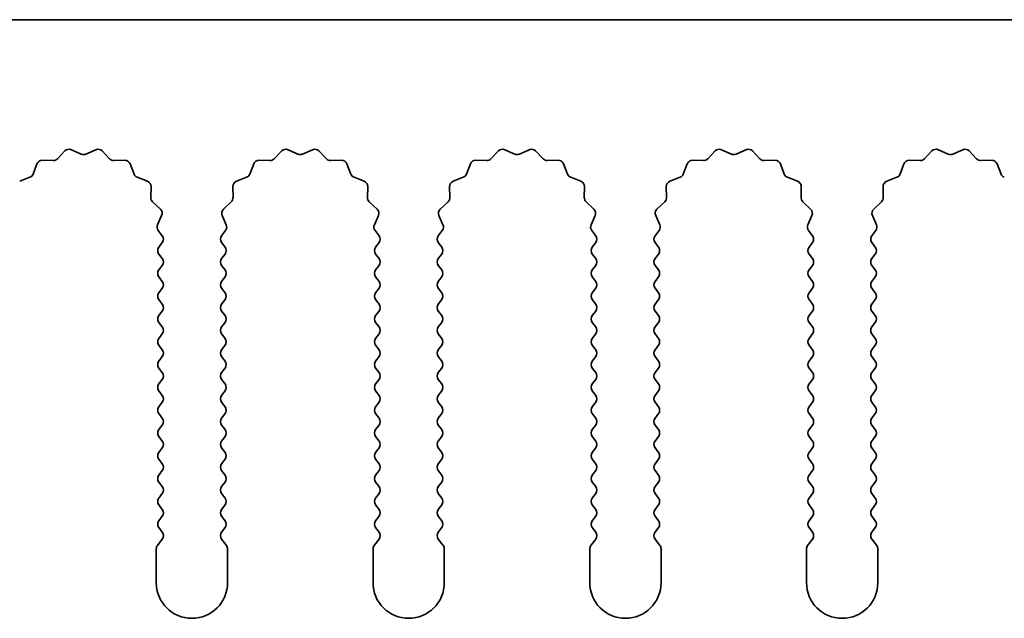
# Model space of a CAD drawing. Units: millimetres. Extents: x 0 to 8446, y 0 to 1405.
# Drawn here: x 3896 to 3930, y 456 to 477 of the extents above; entities that cross this region are included whole.
import ezdxf

# ---------------------------------------------------------------- set-up
doc = ezdxf.new("R2010")
doc.units = ezdxf.units.MM
doc.header["$LTSCALE"] = 3.5
doc.layers.add('Visible (ISO)', color=7, linetype='Continuous', lineweight=35)

msp = doc.modelspace()

# ---------------------------------------------------------------- linework, layer by layer
at = {"layer": 'Visible (ISO)'}
for p, q in [((3991.8602, 477.0746), (3712.8602, 477.0746)), ((3896.8953, 472.1942), (3897.1572, 472.4684)), ((3897.3825, 472.5132), (3897.7295, 472.3602)), ((3897.8909, 472.3602), (3898.2378, 472.5132)), ((3898.4631, 472.4684), (3898.7251, 472.1942)), ((3904.4953, 472.1942), (3904.7572, 472.4684)), ((3904.9825, 472.5132), (3905.3295, 472.3602)), ((3905.4909, 472.3602), (3905.8378, 472.5132)), ((3906.0631, 472.4684), (3906.3251, 472.1942)), ((3912.0953, 472.1942), (3912.3572, 472.4684)), ((3912.5825, 472.5132), (3912.9295, 472.3602)), ((3913.0909, 472.3602), (3913.4378, 472.5132)), ((3913.6631, 472.4684), (3913.9251, 472.1942)), ((3919.6953, 472.1942), (3919.9572, 472.4684)), ((3920.1825, 472.5132), (3920.5295, 472.3602)), ((3920.6909, 472.3602), (3921.0378, 472.5132)), ((3921.2631, 472.4684), (3921.5251, 472.1942)), ((3927.2953, 472.1942), (3927.5572, 472.4684)), ((3927.7825, 472.5132), (3928.1295, 472.3602)), ((3928.2909, 472.3602), (3928.6378, 472.5132)), ((3928.8631, 472.4684), (3929.1251, 472.1942)), ((3896.039, 471.6599), (3896.1761, 472.0134)), ((3896.3671, 472.1411), (3896.7461, 472.1325)), ((3898.8742, 472.1325), (3899.2533, 472.1411)), ((3899.4443, 472.0134), (3899.5814, 471.6599)), ((3903.639, 471.6599), (3903.7761, 472.0134)), ((3903.9671, 472.1411), (3904.3461, 472.1325)), ((3906.4742, 472.1325), (3906.8533, 472.1411)), ((3907.0443, 472.0134), (3907.1814, 471.6599)), ((3911.239, 471.6599), (3911.3761, 472.0134)), ((3911.5671, 472.1411), (3911.9461, 472.1325)), ((3914.0742, 472.1325), (3914.4533, 472.1411)), ((3914.6443, 472.0134), (3914.7814, 471.6599)), ((3918.839, 471.6599), (3918.9761, 472.0134)), ((3919.1671, 472.1411), (3919.5461, 472.1325)), ((3921.6742, 472.1325), (3922.0533, 472.1411)), ((3922.2443, 472.0134), (3922.3814, 471.6599)), ((3926.439, 471.6599), (3926.5761, 472.0134)), ((3926.7671, 472.1411), (3927.1461, 472.1325)), ((3929.2742, 472.1325), (3929.6533, 472.1411)), ((3929.8443, 472.0134), (3929.9814, 471.6599)), ((3895.5713, 471.4087), (3895.9248, 471.5458)), ((3899.6955, 471.5458), (3900.0491, 471.4087)), ((3903.1713, 471.4087), (3903.5248, 471.5458)), ((3907.2955, 471.5458), (3907.6491, 471.4087)), ((3910.7713, 471.4087), (3911.1248, 471.5458)), ((3914.8955, 471.5458), (3915.2491, 471.4087)), ((3918.3713, 471.4087), (3918.7248, 471.5458)), ((3922.4955, 471.5458), (3922.8491, 471.4087)), ((3925.9713, 471.4087), (3926.3248, 471.5458)), ((3900.1767, 471.2177), (3900.1681, 470.8386)), ((3903.0523, 470.8386), (3903.0437, 471.2177)), ((3907.7767, 471.2177), (3907.7681, 470.8386)), ((3910.6523, 470.8386), (3910.6437, 471.2177)), ((3915.3767, 471.2177), (3915.3681, 470.8386)), ((3918.2523, 470.8386), (3918.2437, 471.2177)), ((3922.9767, 471.2177), (3922.9681, 470.8386)), ((3925.8523, 470.8386), (3925.8437, 471.2177)), ((3900.2298, 470.6895), (3900.504, 470.4275)), ((3902.7164, 470.4275), (3902.9905, 470.6895)), ((3907.8298, 470.6895), (3908.104, 470.4275)), ((3910.3164, 470.4275), (3910.5905, 470.6895)), ((3915.4298, 470.6895), (3915.704, 470.4275)), ((3917.9164, 470.4275), (3918.1905, 470.6895)), ((3923.0298, 470.6895), (3923.304, 470.4275)), ((3925.5164, 470.4275), (3925.7905, 470.6895)), ((3900.5488, 470.2022), (3900.4074, 469.8816)), ((3902.8129, 469.8816), (3902.6716, 470.2022)), ((3908.1488, 470.2022), (3908.0074, 469.8816)), ((3910.4129, 469.8816), (3910.2716, 470.2022)), ((3915.7488, 470.2022), (3915.6074, 469.8816)), ((3918.0129, 469.8816), (3917.8716, 470.2022)), ((3923.3488, 470.2022), (3923.2074, 469.8816)), ((3925.6129, 469.8816), (3925.4716, 470.2022)), ((3900.4304, 469.6809), (3900.5702, 469.4946)), ((3902.6502, 469.4946), (3902.79, 469.6809)), ((3908.0304, 469.6809), (3908.1702, 469.4946)), ((3910.2502, 469.4946), (3910.39, 469.6809)), ((3915.6304, 469.6809), (3915.7702, 469.4946)), ((3917.8502, 469.4946), (3917.99, 469.6809)), ((3923.2304, 469.6809), (3923.3702, 469.4946)), ((3925.4502, 469.4946), (3925.59, 469.6809)), ((3900.5702, 469.2546), (3900.4502, 469.0946)), ((3902.7702, 469.0946), (3902.6502, 469.2546)), ((3908.1702, 469.2546), (3908.0502, 469.0946)), ((3910.3702, 469.0946), (3910.2502, 469.2546)), ((3915.7702, 469.2546), (3915.6502, 469.0946)), ((3917.9702, 469.0946), (3917.8502, 469.2546)), ((3923.3702, 469.2546), (3923.2502, 469.0946)), ((3925.5702, 469.0946), (3925.4502, 469.2546)), ((3900.4502, 468.8546), (3900.5702, 468.6946)), ((3902.6502, 468.6946), (3902.7702, 468.8546)), ((3908.0502, 468.8546), (3908.1702, 468.6946)), ((3910.2502, 468.6946), (3910.3702, 468.8546)), ((3915.6502, 468.8546), (3915.7702, 468.6946)), ((3917.8502, 468.6946), (3917.9702, 468.8546)), ((3923.2502, 468.8546), (3923.3702, 468.6946)), ((3925.4502, 468.6946), (3925.5702, 468.8546)), ((3900.5702, 468.4546), (3900.4502, 468.2946)), ((3902.7702, 468.2946), (3902.6502, 468.4546)), ((3908.1702, 468.4546), (3908.0502, 468.2946)), ((3910.3702, 468.2946), (3910.2502, 468.4546)), ((3915.7702, 468.4546), (3915.6502, 468.2946)), ((3917.9702, 468.2946), (3917.8502, 468.4546)), ((3923.3702, 468.4546), (3923.2502, 468.2946)), ((3925.5702, 468.2946), (3925.4502, 468.4546)), ((3900.4502, 468.0546), (3900.5702, 467.8946)), ((3902.6502, 467.8946), (3902.7702, 468.0546)), ((3908.0502, 468.0546), (3908.1702, 467.8946)), ((3910.2502, 467.8946), (3910.3702, 468.0546)), ((3915.6502, 468.0546), (3915.7702, 467.8946)), ((3917.8502, 467.8946), (3917.9702, 468.0546)), ((3923.2502, 468.0546), (3923.3702, 467.8946)), ((3925.4502, 467.8946), (3925.5702, 468.0546)), ((3900.5702, 467.6546), (3900.4502, 467.4946)), ((3902.7702, 467.4946), (3902.6502, 467.6546)), ((3908.1702, 467.6546), (3908.0502, 467.4946)), ((3910.3702, 467.4946), (3910.2502, 467.6546)), ((3915.7702, 467.6546), (3915.6502, 467.4946)), ((3917.9702, 467.4946), (3917.8502, 467.6546)), ((3923.3702, 467.6546), (3923.2502, 467.4946)), ((3925.5702, 467.4946), (3925.4502, 467.6546)), ((3900.4502, 467.2546), (3900.5702, 467.0946)), ((3902.6502, 467.0946), (3902.7702, 467.2546)), ((3908.0502, 467.2546), (3908.1702, 467.0946)), ((3910.2502, 467.0946), (3910.3702, 467.2546)), ((3915.6502, 467.2546), (3915.7702, 467.0946)), ((3917.8502, 467.0946), (3917.9702, 467.2546)), ((3923.2502, 467.2546), (3923.3702, 467.0946)), ((3925.4502, 467.0946), (3925.5702, 467.2546)), ((3900.5702, 466.8546), (3900.4502, 466.6946)), ((3902.7702, 466.6946), (3902.6502, 466.8546)), ((3908.1702, 466.8546), (3908.0502, 466.6946)), ((3910.3702, 466.6946), (3910.2502, 466.8546)), ((3915.7702, 466.8546), (3915.6502, 466.6946)), ((3917.9702, 466.6946), (3917.8502, 466.8546)), ((3923.3702, 466.8546), (3923.2502, 466.6946)), ((3925.5702, 466.6946), (3925.4502, 466.8546)), ((3900.4502, 466.4546), (3900.5702, 466.2946)), ((3902.6502, 466.2946), (3902.7702, 466.4546)), ((3908.0502, 466.4546), (3908.1702, 466.2946)), ((3910.2502, 466.2946), (3910.3702, 466.4546)), ((3915.6502, 466.4546), (3915.7702, 466.2946)), ((3917.8502, 466.2946), (3917.9702, 466.4546)), ((3923.2502, 466.4546), (3923.3702, 466.2946)), ((3925.4502, 466.2946), (3925.5702, 466.4546)), ((3900.5702, 466.0546), (3900.4502, 465.8946)), ((3902.7702, 465.8946), (3902.6502, 466.0546)), ((3908.1702, 466.0546), (3908.0502, 465.8946)), ((3910.3702, 465.8946), (3910.2502, 466.0546)), ((3915.7702, 466.0546), (3915.6502, 465.8946)), ((3917.9702, 465.8946), (3917.8502, 466.0546)), ((3923.3702, 466.0546), (3923.2502, 465.8946)), ((3925.5702, 465.8946), (3925.4502, 466.0546)), ((3900.4502, 465.6546), (3900.5702, 465.4946)), ((3902.6502, 465.4946), (3902.7702, 465.6546)), ((3908.0502, 465.6546), (3908.1702, 465.4946)), ((3910.2502, 465.4946), (3910.3702, 465.6546)), ((3915.6502, 465.6546), (3915.7702, 465.4946)), ((3917.8502, 465.4946), (3917.9702, 465.6546)), ((3923.2502, 465.6546), (3923.3702, 465.4946)), ((3925.4502, 465.4946), (3925.5702, 465.6546)), ((3900.5702, 465.2546), (3900.4502, 465.0946)), ((3902.7702, 465.0946), (3902.6502, 465.2546)), ((3908.1702, 465.2546), (3908.0502, 465.0946)), ((3910.3702, 465.0946), (3910.2502, 465.2546)), ((3915.7702, 465.2546), (3915.6502, 465.0946)), ((3917.9702, 465.0946), (3917.8502, 465.2546)), ((3923.3702, 465.2546), (3923.2502, 465.0946)), ((3925.5702, 465.0946), (3925.4502, 465.2546)), ((3900.4502, 464.8546), (3900.5702, 464.6946)), ((3902.6502, 464.6946), (3902.7702, 464.8546)), ((3908.0502, 464.8546), (3908.1702, 464.6946)), ((3910.2502, 464.6946), (3910.3702, 464.8546)), ((3915.6502, 464.8546), (3915.7702, 464.6946)), ((3917.8502, 464.6946), (3917.9702, 464.8546)), ((3923.2502, 464.8546), (3923.3702, 464.6946)), ((3925.4502, 464.6946), (3925.5702, 464.8546)), ((3900.5702, 464.4546), (3900.4502, 464.2946)), ((3902.7702, 464.2946), (3902.6502, 464.4546)), ((3908.1702, 464.4546), (3908.0502, 464.2946)), ((3910.3702, 464.2946), (3910.2502, 464.4546)), ((3915.7702, 464.4546), (3915.6502, 464.2946)), ((3917.9702, 464.2946), (3917.8502, 464.4546)), ((3923.3702, 464.4546), (3923.2502, 464.2946)), ((3925.5702, 464.2946), (3925.4502, 464.4546)), ((3900.4502, 464.0546), (3900.5702, 463.8946)), ((3902.6502, 463.8946), (3902.7702, 464.0546)), ((3908.0502, 464.0546), (3908.1702, 463.8946)), ((3910.2502, 463.8946), (3910.3702, 464.0546)), ((3915.6502, 464.0546), (3915.7702, 463.8946)), ((3917.8502, 463.8946), (3917.9702, 464.0546)), ((3923.2502, 464.0546), (3923.3702, 463.8946)), ((3925.4502, 463.8946), (3925.5702, 464.0546)), ((3900.5702, 463.6546), (3900.4502, 463.4946)), ((3902.7702, 463.4946), (3902.6502, 463.6546)), ((3908.1702, 463.6546), (3908.0502, 463.4946)), ((3910.3702, 463.4946), (3910.2502, 463.6546)), ((3915.7702, 463.6546), (3915.6502, 463.4946)), ((3917.9702, 463.4946), (3917.8502, 463.6546)), ((3923.3702, 463.6546), (3923.2502, 463.4946)), ((3925.5702, 463.4946), (3925.4502, 463.6546)), ((3900.4502, 463.2546), (3900.5702, 463.0946)), ((3902.6502, 463.0946), (3902.7702, 463.2546)), ((3908.0502, 463.2546), (3908.1702, 463.0946)), ((3910.2502, 463.0946), (3910.3702, 463.2546)), ((3915.6502, 463.2546), (3915.7702, 463.0946)), ((3917.8502, 463.0946), (3917.9702, 463.2546)), ((3923.2502, 463.2546), (3923.3702, 463.0946)), ((3925.4502, 463.0946), (3925.5702, 463.2546)), ((3900.5702, 462.8546), (3900.4502, 462.6946)), ((3902.7702, 462.6946), (3902.6502, 462.8546)), ((3908.1702, 462.8546), (3908.0502, 462.6946)), ((3910.3702, 462.6946), (3910.2502, 462.8546)), ((3915.7702, 462.8546), (3915.6502, 462.6946)), ((3917.9702, 462.6946), (3917.8502, 462.8546)), ((3923.3702, 462.8546), (3923.2502, 462.6946)), ((3925.5702, 462.6946), (3925.4502, 462.8546)), ((3900.4502, 462.4546), (3900.5702, 462.2946)), ((3902.6502, 462.2946), (3902.7702, 462.4546)), ((3908.0502, 462.4546), (3908.1702, 462.2946)), ((3910.2502, 462.2946), (3910.3702, 462.4546)), ((3915.6502, 462.4546), (3915.7702, 462.2946)), ((3917.8502, 462.2946), (3917.9702, 462.4546)), ((3923.2502, 462.4546), (3923.3702, 462.2946)), ((3925.4502, 462.2946), (3925.5702, 462.4546)), ((3900.5702, 462.0546), (3900.4502, 461.8946)), ((3902.7702, 461.8946), (3902.6502, 462.0546)), ((3908.1702, 462.0546), (3908.0502, 461.8946)), ((3910.3702, 461.8946), (3910.2502, 462.0546)), ((3915.7702, 462.0546), (3915.6502, 461.8946)), ((3917.9702, 461.8946), (3917.8502, 462.0546)), ((3923.3702, 462.0546), (3923.2502, 461.8946)), ((3925.5702, 461.8946), (3925.4502, 462.0546)), ((3900.4502, 461.6546), (3900.5702, 461.4946)), ((3902.6502, 461.4946), (3902.7702, 461.6546)), ((3908.0502, 461.6546), (3908.1702, 461.4946)), ((3910.2502, 461.4946), (3910.3702, 461.6546)), ((3915.6502, 461.6546), (3915.7702, 461.4946)), ((3917.8502, 461.4946), (3917.9702, 461.6546)), ((3923.2502, 461.6546), (3923.3702, 461.4946)), ((3925.4502, 461.4946), (3925.5702, 461.6546)), ((3900.5702, 461.2546), (3900.4502, 461.0946)), ((3902.7702, 461.0946), (3902.6502, 461.2546)), ((3908.1702, 461.2546), (3908.0502, 461.0946)), ((3910.3702, 461.0946), (3910.2502, 461.2546)), ((3915.7702, 461.2546), (3915.6502, 461.0946)), ((3917.9702, 461.0946), (3917.8502, 461.2546)), ((3923.3702, 461.2546), (3923.2502, 461.0946)), ((3925.5702, 461.0946), (3925.4502, 461.2546)), ((3900.4502, 460.8546), (3900.5702, 460.6946)), ((3902.6502, 460.6946), (3902.7702, 460.8546)), ((3908.0502, 460.8546), (3908.1702, 460.6946)), ((3910.2502, 460.6946), (3910.3702, 460.8546)), ((3915.6502, 460.8546), (3915.7702, 460.6946)), ((3917.8502, 460.6946), (3917.9702, 460.8546)), ((3923.2502, 460.8546), (3923.3702, 460.6946)), ((3925.4502, 460.6946), (3925.5702, 460.8546)), ((3900.5702, 460.4546), (3900.4502, 460.2946)), ((3902.7702, 460.2946), (3902.6502, 460.4546)), ((3908.1702, 460.4546), (3908.0502, 460.2946)), ((3910.3702, 460.2946), (3910.2502, 460.4546)), ((3915.7702, 460.4546), (3915.6502, 460.2946)), ((3917.9702, 460.2946), (3917.8502, 460.4546)), ((3923.3702, 460.4546), (3923.2502, 460.2946)), ((3925.5702, 460.2946), (3925.4502, 460.4546)), ((3900.4502, 460.0546), (3900.5702, 459.8946)), ((3902.6502, 459.8946), (3902.7702, 460.0546)), ((3908.0502, 460.0546), (3908.1702, 459.8946)), ((3910.2502, 459.8946), (3910.3702, 460.0546)), ((3915.6502, 460.0546), (3915.7702, 459.8946)), ((3917.8502, 459.8946), (3917.9702, 460.0546)), ((3923.2502, 460.0546), (3923.3702, 459.8946)), ((3925.4502, 459.8946), (3925.5702, 460.0546)), ((3900.5702, 459.6546), (3900.4502, 459.4946)), ((3902.7702, 459.4946), (3902.6502, 459.6546)), ((3908.1702, 459.6546), (3908.0502, 459.4946)), ((3910.3702, 459.4946), (3910.2502, 459.6546)), ((3915.7702, 459.6546), (3915.6502, 459.4946)), ((3917.9702, 459.4946), (3917.8502, 459.6546)), ((3923.3702, 459.6546), (3923.2502, 459.4946)), ((3925.5702, 459.4946), (3925.4502, 459.6546)), ((3900.4502, 459.2546), (3900.5702, 459.0946)), ((3902.6502, 459.0946), (3902.7702, 459.2546)), ((3908.0502, 459.2546), (3908.1702, 459.0946)), ((3910.2502, 459.0946), (3910.3702, 459.2546)), ((3915.6502, 459.2546), (3915.7702, 459.0946)), ((3917.8502, 459.0946), (3917.9702, 459.2546)), ((3923.2502, 459.2546), (3923.3702, 459.0946)), ((3925.4502, 459.0946), (3925.5702, 459.2546)), ((3900.5702, 458.8546), (3900.4002, 458.6279)), ((3902.8202, 458.6279), (3902.6502, 458.8546)), ((3908.1702, 458.8546), (3908.0002, 458.6279)), ((3910.4202, 458.6279), (3910.2502, 458.8546)), ((3915.7702, 458.8546), (3915.6002, 458.6279)), ((3918.0202, 458.6279), (3917.8502, 458.8546)), ((3923.3702, 458.8546), (3923.2002, 458.6279)), ((3925.6202, 458.6279), (3925.4502, 458.8546)), ((3900.3602, 458.5079), (3900.3602, 457.3246)), ((3902.8602, 457.3246), (3902.8602, 458.5079)), ((3907.9602, 458.5079), (3907.9602, 457.3246)), ((3910.4602, 457.3246), (3910.4602, 458.5079)), ((3915.5602, 458.5079), (3915.5602, 457.3246)), ((3918.0602, 457.3246), (3918.0602, 458.5079)), ((3923.1602, 458.5079), (3923.1602, 457.3246)), ((3925.6602, 457.3246), (3925.6602, 458.5079))]:
    msp.add_line(p, q, dxfattribs=at)
for centre, radius, start, end in [((3897.3018, 472.3302), 0.2, 66.19918, 136.30082), ((3897.8102, 472.5432), 0.2, 246.19918, 293.80082), ((3898.3185, 472.3302), 0.2, 43.69918, 113.80082), ((3904.9018, 472.3302), 0.2, 66.19918, 136.30082), ((3905.4102, 472.5432), 0.2, 246.19918, 293.80082), ((3905.9185, 472.3302), 0.2, 43.69918, 113.80082), ((3912.5018, 472.3302), 0.2, 66.19918, 136.30082), ((3913.0102, 472.5432), 0.2, 246.19918, 293.80082), ((3913.5185, 472.3302), 0.2, 43.69918, 113.80082), ((3920.1018, 472.3302), 0.2, 66.19918, 136.30082), ((3920.6102, 472.5432), 0.2, 246.19918, 293.80082), ((3921.1185, 472.3302), 0.2, 43.69918, 113.80082), ((3927.7018, 472.3302), 0.2, 66.19918, 136.30082), ((3928.2102, 472.5432), 0.2, 246.19918, 293.80082), ((3928.7185, 472.3302), 0.2, 43.69918, 113.80082), ((3896.3625, 471.9411), 0.2, 88.69918, 158.80082), ((3896.7507, 472.3324), 0.2, 268.69918, 316.30082), ((3898.8697, 472.3324), 0.2, 223.69918, 271.30082), ((3899.2578, 471.9411), 0.2, 21.19918, 91.30082), ((3903.9625, 471.9411), 0.2, 88.69918, 158.80082), ((3904.3507, 472.3324), 0.2, 268.69918, 316.30082), ((3906.4697, 472.3324), 0.2, 223.69918, 271.30082), ((3906.8578, 471.9411), 0.2, 21.19918, 91.30082), ((3911.5625, 471.9411), 0.2, 88.69918, 158.80082), ((3911.9507, 472.3324), 0.2, 268.69918, 316.30082), ((3914.0697, 472.3324), 0.2, 223.69918, 271.30082), ((3914.4578, 471.9411), 0.2, 21.19918, 91.30082), ((3919.1625, 471.9411), 0.2, 88.69918, 158.80082), ((3919.5507, 472.3324), 0.2, 268.69918, 316.30082), ((3921.6697, 472.3324), 0.2, 223.69918, 271.30082), ((3922.0578, 471.9411), 0.2, 21.19918, 91.30082), ((3926.7625, 471.9411), 0.2, 88.69918, 158.80082), ((3927.1507, 472.3324), 0.2, 268.69918, 316.30082), ((3929.2697, 472.3324), 0.2, 223.69918, 271.30082), ((3929.6578, 471.9411), 0.2, 21.19918, 91.30082), ((3895.8525, 471.7323), 0.2, 291.19918, 338.80082), ((3899.7679, 471.7323), 0.2, 201.19918, 248.80082), ((3903.4525, 471.7323), 0.2, 291.19918, 338.80082), ((3907.3679, 471.7323), 0.2, 201.19918, 248.80082), ((3911.0525, 471.7323), 0.2, 291.19918, 338.80082), ((3914.9679, 471.7323), 0.2, 201.19918, 248.80082), ((3918.6525, 471.7323), 0.2, 291.19918, 338.80082), ((3922.5679, 471.7323), 0.2, 201.19918, 248.80082), ((3926.2525, 471.7323), 0.2, 291.19918, 338.80082), ((3930.1679, 471.7323), 0.2, 201.19918, 248.80082), ((3899.9767, 471.2222), 0.2, 358.69918, 68.80082), ((3903.2436, 471.2222), 0.2, 111.19918, 181.30082), ((3907.5767, 471.2222), 0.2, 358.69918, 68.80082), ((3910.8436, 471.2222), 0.2, 111.19918, 181.30082), ((3915.1767, 471.2222), 0.2, 358.69918, 68.80082), ((3918.4436, 471.2222), 0.2, 111.19918, 181.30082), ((3922.7767, 471.2222), 0.2, 358.69918, 68.80082), ((3926.0436, 471.2222), 0.2, 111.19918, 181.30082), ((3900.368, 470.8341), 0.2, 178.69918, 226.30082), ((3902.8523, 470.8341), 0.2, 313.69918, 1.30082), ((3907.968, 470.8341), 0.2, 178.69918, 226.30082), ((3910.4523, 470.8341), 0.2, 313.69918, 1.30082), ((3915.568, 470.8341), 0.2, 178.69918, 226.30082), ((3918.0523, 470.8341), 0.2, 313.69918, 1.30082), ((3923.168, 470.8341), 0.2, 178.69918, 226.30082), ((3925.6523, 470.8341), 0.2, 313.69918, 1.30082), ((3900.3658, 470.2829), 0.2, 336.19918, 46.30082), ((3902.8546, 470.2829), 0.2, 133.69918, 203.80082), ((3907.9658, 470.2829), 0.2, 336.19918, 46.30082), ((3910.4546, 470.2829), 0.2, 133.69918, 203.80082), ((3915.5658, 470.2829), 0.2, 336.19918, 46.30082), ((3918.0546, 470.2829), 0.2, 133.69918, 203.80082), ((3923.1658, 470.2829), 0.2, 336.19918, 46.30082), ((3925.6546, 470.2829), 0.2, 133.69918, 203.80082), ((3900.5904, 469.8009), 0.2, 156.19918, 216.8699), ((3902.63, 469.8009), 0.2, 323.1301, 23.80082), ((3908.1904, 469.8009), 0.2, 156.19918, 216.8699), ((3910.23, 469.8009), 0.2, 323.1301, 23.80082), ((3915.7904, 469.8009), 0.2, 156.19918, 216.8699), ((3917.83, 469.8009), 0.2, 323.1301, 23.80082), ((3923.3904, 469.8009), 0.2, 156.19918, 216.8699), ((3925.43, 469.8009), 0.2, 323.1301, 23.80082), ((3900.4102, 469.3746), 0.2, 323.1301, 36.8699), ((3902.8102, 469.3746), 0.2, 143.1301, 216.8699), ((3908.0102, 469.3746), 0.2, 323.1301, 36.8699), ((3910.4102, 469.3746), 0.2, 143.1301, 216.8699), ((3915.6102, 469.3746), 0.2, 323.1301, 36.8699), ((3918.0102, 469.3746), 0.2, 143.1301, 216.8699), ((3923.2102, 469.3746), 0.2, 323.1301, 36.8699), ((3925.6102, 469.3746), 0.2, 143.1301, 216.8699), ((3900.6102, 468.9746), 0.2, 143.1301, 216.8699), ((3902.6102, 468.9746), 0.2, 323.1301, 36.8699), ((3908.2102, 468.9746), 0.2, 143.1301, 216.8699), ((3910.2102, 468.9746), 0.2, 323.1301, 36.8699), ((3915.8102, 468.9746), 0.2, 143.1301, 216.8699), ((3917.8102, 468.9746), 0.2, 323.1301, 36.8699), ((3923.4102, 468.9746), 0.2, 143.1301, 216.8699), ((3925.4102, 468.9746), 0.2, 323.1301, 36.8699), ((3900.4102, 468.5746), 0.2, 323.1301, 36.8699), ((3902.8102, 468.5746), 0.2, 143.1301, 216.8699), ((3908.0102, 468.5746), 0.2, 323.1301, 36.8699), ((3910.4102, 468.5746), 0.2, 143.1301, 216.8699), ((3915.6102, 468.5746), 0.2, 323.1301, 36.8699), ((3918.0102, 468.5746), 0.2, 143.1301, 216.8699), ((3923.2102, 468.5746), 0.2, 323.1301, 36.8699), ((3925.6102, 468.5746), 0.2, 143.1301, 216.8699), ((3900.6102, 468.1746), 0.2, 143.1301, 216.8699), ((3902.6102, 468.1746), 0.2, 323.1301, 36.8699), ((3908.2102, 468.1746), 0.2, 143.1301, 216.8699), ((3910.2102, 468.1746), 0.2, 323.1301, 36.8699), ((3915.8102, 468.1746), 0.2, 143.1301, 216.8699), ((3917.8102, 468.1746), 0.2, 323.1301, 36.8699), ((3923.4102, 468.1746), 0.2, 143.1301, 216.8699), ((3925.4102, 468.1746), 0.2, 323.1301, 36.8699), ((3900.4102, 467.7746), 0.2, 323.1301, 36.8699), ((3902.8102, 467.7746), 0.2, 143.1301, 216.8699), ((3908.0102, 467.7746), 0.2, 323.1301, 36.8699), ((3910.4102, 467.7746), 0.2, 143.1301, 216.8699), ((3915.6102, 467.7746), 0.2, 323.1301, 36.8699), ((3918.0102, 467.7746), 0.2, 143.1301, 216.8699), ((3923.2102, 467.7746), 0.2, 323.1301, 36.8699), ((3925.6102, 467.7746), 0.2, 143.1301, 216.8699), ((3900.6102, 467.3746), 0.2, 143.1301, 216.8699), ((3902.6102, 467.3746), 0.2, 323.1301, 36.8699), ((3908.2102, 467.3746), 0.2, 143.1301, 216.8699), ((3910.2102, 467.3746), 0.2, 323.1301, 36.8699), ((3915.8102, 467.3746), 0.2, 143.1301, 216.8699), ((3917.8102, 467.3746), 0.2, 323.1301, 36.8699), ((3923.4102, 467.3746), 0.2, 143.1301, 216.8699), ((3925.4102, 467.3746), 0.2, 323.1301, 36.8699), ((3900.4102, 466.9746), 0.2, 323.1301, 36.8699), ((3902.8102, 466.9746), 0.2, 143.1301, 216.8699), ((3908.0102, 466.9746), 0.2, 323.1301, 36.8699), ((3910.4102, 466.9746), 0.2, 143.1301, 216.8699), ((3915.6102, 466.9746), 0.2, 323.1301, 36.8699), ((3918.0102, 466.9746), 0.2, 143.1301, 216.8699), ((3923.2102, 466.9746), 0.2, 323.1301, 36.8699), ((3925.6102, 466.9746), 0.2, 143.1301, 216.8699), ((3900.6102, 466.5746), 0.2, 143.1301, 216.8699), ((3902.6102, 466.5746), 0.2, 323.1301, 36.8699), ((3908.2102, 466.5746), 0.2, 143.1301, 216.8699), ((3910.2102, 466.5746), 0.2, 323.1301, 36.8699), ((3915.8102, 466.5746), 0.2, 143.1301, 216.8699), ((3917.8102, 466.5746), 0.2, 323.1301, 36.8699), ((3923.4102, 466.5746), 0.2, 143.1301, 216.8699), ((3925.4102, 466.5746), 0.2, 323.1301, 36.8699), ((3900.4102, 466.1746), 0.2, 323.1301, 36.8699), ((3902.8102, 466.1746), 0.2, 143.1301, 216.8699), ((3908.0102, 466.1746), 0.2, 323.1301, 36.8699), ((3910.4102, 466.1746), 0.2, 143.1301, 216.8699), ((3915.6102, 466.1746), 0.2, 323.1301, 36.8699), ((3918.0102, 466.1746), 0.2, 143.1301, 216.8699), ((3923.2102, 466.1746), 0.2, 323.1301, 36.8699), ((3925.6102, 466.1746), 0.2, 143.1301, 216.8699), ((3900.6102, 465.7746), 0.2, 143.1301, 216.8699), ((3902.6102, 465.7746), 0.2, 323.1301, 36.8699), ((3908.2102, 465.7746), 0.2, 143.1301, 216.8699), ((3910.2102, 465.7746), 0.2, 323.1301, 36.8699), ((3915.8102, 465.7746), 0.2, 143.1301, 216.8699), ((3917.8102, 465.7746), 0.2, 323.1301, 36.8699), ((3923.4102, 465.7746), 0.2, 143.1301, 216.8699), ((3925.4102, 465.7746), 0.2, 323.1301, 36.8699), ((3900.4102, 465.3746), 0.2, 323.1301, 36.8699), ((3902.8102, 465.3746), 0.2, 143.1301, 216.8699), ((3908.0102, 465.3746), 0.2, 323.1301, 36.8699), ((3910.4102, 465.3746), 0.2, 143.1301, 216.8699), ((3915.6102, 465.3746), 0.2, 323.1301, 36.8699), ((3918.0102, 465.3746), 0.2, 143.1301, 216.8699), ((3923.2102, 465.3746), 0.2, 323.1301, 36.8699), ((3925.6102, 465.3746), 0.2, 143.1301, 216.8699), ((3900.6102, 464.9746), 0.2, 143.1301, 216.8699), ((3902.6102, 464.9746), 0.2, 323.1301, 36.8699), ((3908.2102, 464.9746), 0.2, 143.1301, 216.8699), ((3910.2102, 464.9746), 0.2, 323.1301, 36.8699), ((3915.8102, 464.9746), 0.2, 143.1301, 216.8699), ((3917.8102, 464.9746), 0.2, 323.1301, 36.8699), ((3923.4102, 464.9746), 0.2, 143.1301, 216.8699), ((3925.4102, 464.9746), 0.2, 323.1301, 36.8699), ((3900.4102, 464.5746), 0.2, 323.1301, 36.8699), ((3902.8102, 464.5746), 0.2, 143.1301, 216.8699), ((3908.0102, 464.5746), 0.2, 323.1301, 36.8699), ((3910.4102, 464.5746), 0.2, 143.1301, 216.8699), ((3915.6102, 464.5746), 0.2, 323.1301, 36.8699), ((3918.0102, 464.5746), 0.2, 143.1301, 216.8699), ((3923.2102, 464.5746), 0.2, 323.1301, 36.8699), ((3925.6102, 464.5746), 0.2, 143.1301, 216.8699), ((3900.6102, 464.1746), 0.2, 143.1301, 216.8699), ((3902.6102, 464.1746), 0.2, 323.1301, 36.8699), ((3908.2102, 464.1746), 0.2, 143.1301, 216.8699), ((3910.2102, 464.1746), 0.2, 323.1301, 36.8699), ((3915.8102, 464.1746), 0.2, 143.1301, 216.8699), ((3917.8102, 464.1746), 0.2, 323.1301, 36.8699), ((3923.4102, 464.1746), 0.2, 143.1301, 216.8699), ((3925.4102, 464.1746), 0.2, 323.1301, 36.8699), ((3900.4102, 463.7746), 0.2, 323.1301, 36.8699), ((3902.8102, 463.7746), 0.2, 143.1301, 216.8699), ((3908.0102, 463.7746), 0.2, 323.1301, 36.8699), ((3910.4102, 463.7746), 0.2, 143.1301, 216.8699), ((3915.6102, 463.7746), 0.2, 323.1301, 36.8699), ((3918.0102, 463.7746), 0.2, 143.1301, 216.8699), ((3923.2102, 463.7746), 0.2, 323.1301, 36.8699), ((3925.6102, 463.7746), 0.2, 143.1301, 216.8699), ((3900.6102, 463.3746), 0.2, 143.1301, 216.8699), ((3902.6102, 463.3746), 0.2, 323.1301, 36.8699), ((3908.2102, 463.3746), 0.2, 143.1301, 216.8699), ((3910.2102, 463.3746), 0.2, 323.1301, 36.8699), ((3915.8102, 463.3746), 0.2, 143.1301, 216.8699), ((3917.8102, 463.3746), 0.2, 323.1301, 36.8699), ((3923.4102, 463.3746), 0.2, 143.1301, 216.8699), ((3925.4102, 463.3746), 0.2, 323.1301, 36.8699), ((3900.4102, 462.9746), 0.2, 323.1301, 36.8699), ((3902.8102, 462.9746), 0.2, 143.1301, 216.8699), ((3908.0102, 462.9746), 0.2, 323.1301, 36.8699), ((3910.4102, 462.9746), 0.2, 143.1301, 216.8699), ((3915.6102, 462.9746), 0.2, 323.1301, 36.8699), ((3918.0102, 462.9746), 0.2, 143.1301, 216.8699), ((3923.2102, 462.9746), 0.2, 323.1301, 36.8699), ((3925.6102, 462.9746), 0.2, 143.1301, 216.8699), ((3900.6102, 462.5746), 0.2, 143.1301, 216.8699), ((3902.6102, 462.5746), 0.2, 323.1301, 36.8699), ((3908.2102, 462.5746), 0.2, 143.1301, 216.8699), ((3910.2102, 462.5746), 0.2, 323.1301, 36.8699), ((3915.8102, 462.5746), 0.2, 143.1301, 216.8699), ((3917.8102, 462.5746), 0.2, 323.1301, 36.8699), ((3923.4102, 462.5746), 0.2, 143.1301, 216.8699), ((3925.4102, 462.5746), 0.2, 323.1301, 36.8699), ((3900.4102, 462.1746), 0.2, 323.1301, 36.8699), ((3902.8102, 462.1746), 0.2, 143.1301, 216.8699), ((3908.0102, 462.1746), 0.2, 323.1301, 36.8699), ((3910.4102, 462.1746), 0.2, 143.1301, 216.8699), ((3915.6102, 462.1746), 0.2, 323.1301, 36.8699), ((3918.0102, 462.1746), 0.2, 143.1301, 216.8699), ((3923.2102, 462.1746), 0.2, 323.1301, 36.8699), ((3925.6102, 462.1746), 0.2, 143.1301, 216.8699), ((3900.6102, 461.7746), 0.2, 143.1301, 216.8699), ((3902.6102, 461.7746), 0.2, 323.1301, 36.8699), ((3908.2102, 461.7746), 0.2, 143.1301, 216.8699), ((3910.2102, 461.7746), 0.2, 323.1301, 36.8699), ((3915.8102, 461.7746), 0.2, 143.1301, 216.8699), ((3917.8102, 461.7746), 0.2, 323.1301, 36.8699), ((3923.4102, 461.7746), 0.2, 143.1301, 216.8699), ((3925.4102, 461.7746), 0.2, 323.1301, 36.8699), ((3900.4102, 461.3746), 0.2, 323.1301, 36.8699), ((3902.8102, 461.3746), 0.2, 143.1301, 216.8699), ((3908.0102, 461.3746), 0.2, 323.1301, 36.8699), ((3910.4102, 461.3746), 0.2, 143.1301, 216.8699), ((3915.6102, 461.3746), 0.2, 323.1301, 36.8699), ((3918.0102, 461.3746), 0.2, 143.1301, 216.8699), ((3923.2102, 461.3746), 0.2, 323.1301, 36.8699), ((3925.6102, 461.3746), 0.2, 143.1301, 216.8699), ((3900.6102, 460.9746), 0.2, 143.1301, 216.8699), ((3902.6102, 460.9746), 0.2, 323.1301, 36.8699), ((3908.2102, 460.9746), 0.2, 143.1301, 216.8699), ((3910.2102, 460.9746), 0.2, 323.1301, 36.8699), ((3915.8102, 460.9746), 0.2, 143.1301, 216.8699), ((3917.8102, 460.9746), 0.2, 323.1301, 36.8699), ((3923.4102, 460.9746), 0.2, 143.1301, 216.8699), ((3925.4102, 460.9746), 0.2, 323.1301, 36.8699), ((3900.4102, 460.5746), 0.2, 323.1301, 36.8699), ((3902.8102, 460.5746), 0.2, 143.1301, 216.8699), ((3908.0102, 460.5746), 0.2, 323.1301, 36.8699), ((3910.4102, 460.5746), 0.2, 143.1301, 216.8699), ((3915.6102, 460.5746), 0.2, 323.1301, 36.8699), ((3918.0102, 460.5746), 0.2, 143.1301, 216.8699), ((3923.2102, 460.5746), 0.2, 323.1301, 36.8699), ((3925.6102, 460.5746), 0.2, 143.1301, 216.8699), ((3900.6102, 460.1746), 0.2, 143.1301, 216.8699), ((3902.6102, 460.1746), 0.2, 323.1301, 36.8699), ((3908.2102, 460.1746), 0.2, 143.1301, 216.8699), ((3910.2102, 460.1746), 0.2, 323.1301, 36.8699), ((3915.8102, 460.1746), 0.2, 143.1301, 216.8699), ((3917.8102, 460.1746), 0.2, 323.1301, 36.8699), ((3923.4102, 460.1746), 0.2, 143.1301, 216.8699), ((3925.4102, 460.1746), 0.2, 323.1301, 36.8699), ((3900.4102, 459.7746), 0.2, 323.1301, 36.8699), ((3902.8102, 459.7746), 0.2, 143.1301, 216.8699), ((3908.0102, 459.7746), 0.2, 323.1301, 36.8699), ((3910.4102, 459.7746), 0.2, 143.1301, 216.8699), ((3915.6102, 459.7746), 0.2, 323.1301, 36.8699), ((3918.0102, 459.7746), 0.2, 143.1301, 216.8699), ((3923.2102, 459.7746), 0.2, 323.1301, 36.8699), ((3925.6102, 459.7746), 0.2, 143.1301, 216.8699), ((3900.6102, 459.3746), 0.2, 143.1301, 216.8699), ((3902.6102, 459.3746), 0.2, 323.1301, 36.8699), ((3908.2102, 459.3746), 0.2, 143.1301, 216.8699), ((3910.2102, 459.3746), 0.2, 323.1301, 36.8699), ((3915.8102, 459.3746), 0.2, 143.1301, 216.8699), ((3917.8102, 459.3746), 0.2, 323.1301, 36.8699), ((3923.4102, 459.3746), 0.2, 143.1301, 216.8699), ((3925.4102, 459.3746), 0.2, 323.1301, 36.8699), ((3900.4102, 458.9746), 0.2, 323.1301, 36.8699), ((3902.8102, 458.9746), 0.2, 143.1301, 216.8699), ((3908.0102, 458.9746), 0.2, 323.1301, 36.8699), ((3910.4102, 458.9746), 0.2, 143.1301, 216.8699), ((3915.6102, 458.9746), 0.2, 323.1301, 36.8699), ((3918.0102, 458.9746), 0.2, 143.1301, 216.8699), ((3923.2102, 458.9746), 0.2, 323.1301, 36.8699), ((3925.6102, 458.9746), 0.2, 143.1301, 216.8699), ((3900.5602, 458.5079), 0.2, 143.1301, 180), ((3902.6602, 458.5079), 0.2, 0, 36.8699), ((3908.1602, 458.5079), 0.2, 143.1301, 180), ((3910.2602, 458.5079), 0.2, 0, 36.8699), ((3915.7602, 458.5079), 0.2, 143.1301, 180), ((3917.8602, 458.5079), 0.2, 0, 36.8699), ((3923.3602, 458.5079), 0.2, 143.1301, 180), ((3925.4602, 458.5079), 0.2, 0, 36.8699), ((3901.6102, 457.3246), 1.25, 180, 0), ((3909.2102, 457.3246), 1.25, 180, 0), ((3916.8102, 457.3246), 1.25, 180, 0), ((3924.4102, 457.3246), 1.25, 180, 0)]:
    msp.add_arc(centre, radius, start, end, dxfattribs=at)

doc.saveas('drawing.dxf')
